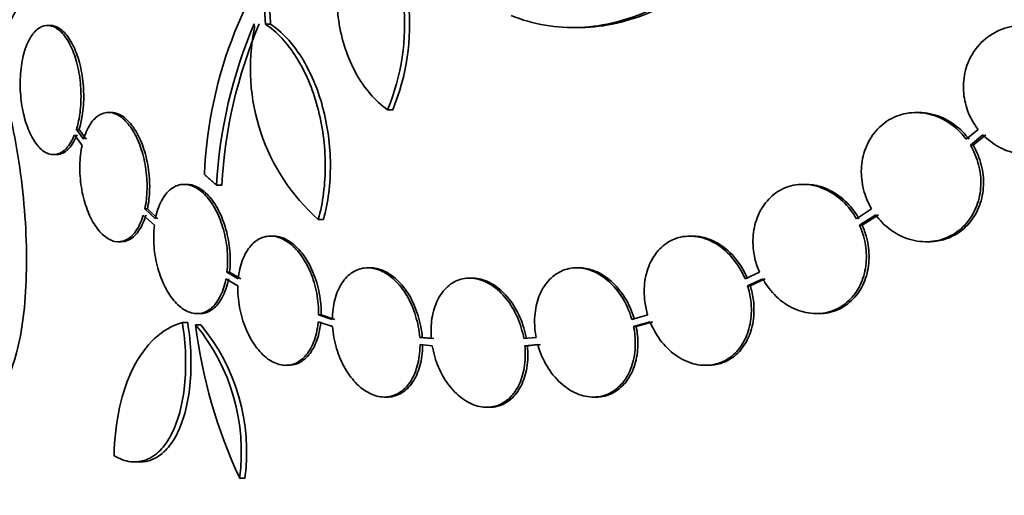
# Model space of a CAD drawing. Units: millimetres. Extents: x 0 to 1478, y 0 to 1758.
# Drawn here: x 772 to 786, y 521 to 528 of the extents above; entities that cross this region are included whole.
import ezdxf
from ezdxf import colors
from ezdxf.entities.mleader import LeaderData, LeaderLine
from ezdxf.math import Vec2, Vec3

# ---------------------------------------------------------------- set-up
doc = ezdxf.new("R2010")
doc.units = ezdxf.units.MM
doc.layers.add('DV3_Défaut', color=7, linetype='Continuous')
doc.layers.add('Défaut', color=7, linetype='Continuous')

# ---------------------------------------------------------------- blocks, each defined once
blk = doc.blocks.new('_DOT')
at = {"color": 0}
blk.add_line((0, 0), (-1, 0), dxfattribs=at)
at = {"color": 0, "const_width": 0.333}
blk.add_lwpolyline([(-0.1665, 0, 1), (0.1665, 0, 1)], format="xyb", close=True, dxfattribs=at)
blk = doc.blocks.new('SE2')
at = {"layer": 'DV3_Défaut', "color": 7, "linetype": 'Continuous', "lineweight": 35}
for p, q in [((772.708, 527.601), (772.671, 527.601)), ((775.702, 527.617), (775.774, 527.617)), ((779.984, 527.571), (780.053, 527.571)), ((773.555, 526.387), (773.518, 526.387)), ((777.402, 526.426), (777.473, 526.426)), ((784.79, 526.387), (784.752, 526.387)), ((773.072, 526.152), (773.109, 526.152)), ((773.172, 526.015), (773.072, 526.152)), ((773.209, 526.015), (773.109, 526.152)), ((785.617, 526.152), (785.451, 526.015)), ((773.045, 526.076), (773.15, 525.93)), ((785.508, 525.931), (785.683, 526.076)), ((785.545, 525.931), (785.721, 526.076)), ((785.508, 525.931), (785.545, 525.931)), ((772.753, 525.801), (772.791, 525.801)), ((774.607, 525.387), (774.571, 525.387)), ((775.022, 525.374), (775.095, 525.374)), ((783.218, 525.387), (783.181, 525.387)), ((774.024, 525.044), (774.06, 525.044)), ((774.171, 524.908), (774.024, 525.044)), ((774.207, 524.908), (774.06, 525.044)), ((784.134, 525.045), (783.922, 524.908)), ((774.002, 524.96), (774.157, 524.817)), ((776.437, 524.899), (776.509, 524.899)), ((783.967, 524.817), (784.191, 524.961)), ((784.004, 524.817), (784.228, 524.961)), ((783.967, 524.817), (784.004, 524.817)), ((773.655, 524.587), (773.692, 524.587)), ((775.809, 524.667), (775.773, 524.667)), ((781.645, 524.667), (781.609, 524.667)), ((784.89, 524.587), (784.927, 524.587)), ((777.162, 524.225), (777.126, 524.225)), ((780.066, 524.225), (780.031, 524.225)), ((775.153, 524.073), (775.318, 523.976)), ((775.167, 524.164), (775.203, 524.164)), ((775.324, 524.072), (775.167, 524.164)), ((775.36, 524.072), (775.203, 524.164)), ((778.579, 524.082), (778.543, 524.082)), ((782.574, 524.164), (782.373, 524.072)), ((782.408, 523.976), (782.619, 524.073)), ((782.445, 523.976), (782.655, 524.073)), ((782.408, 523.976), (782.445, 523.976)), ((774.752, 523.587), (774.789, 523.587)), ((776.441, 523.568), (776.477, 523.568)), ((776.632, 523.506), (776.441, 523.568)), ((776.668, 523.506), (776.477, 523.568)), ((781.02, 523.568), (780.799, 523.506)), ((783.363, 523.587), (783.4, 523.587)), ((774.546, 523.463), (774.62, 523.463)), ((774.731, 523.431), (774.804, 523.431)), ((776.435, 523.472), (776.635, 523.407)), ((780.823, 523.407), (781.054, 523.472)), ((780.823, 523.407), (780.86, 523.407)), ((780.86, 523.407), (781.09, 523.472)), ((777.848, 523.255), (777.883, 523.255)), ((778.01, 523.239), (777.848, 523.255)), ((778.046, 523.239), (777.883, 523.255)), ((779.467, 523.255), (779.297, 523.239)), ((777.852, 523.156), (778.023, 523.139)), ((779.31, 523.139), (779.49, 523.156)), ((779.31, 523.139), (779.346, 523.139)), ((779.346, 523.139), (779.526, 523.156)), ((775.985, 522.867), (776.022, 522.867)), ((781.822, 522.867), (781.858, 522.867)), ((777.358, 522.425), (777.395, 522.425)), ((780.263, 522.425), (780.299, 522.425)), ((778.78, 522.282), (778.816, 522.282)), ((773.88, 521.522), (773.958, 521.522)), ((775.343, 521.295), (775.418, 521.295))]:
    blk.add_line(p, q, dxfattribs=at)
for centre, radius, start, end in [((780.916, 525.275), 6.067, 138.9979, 177.6509), ((774.494, 527.619), 3.143, 337.6908, 32.8752), ((774.564, 527.619), 3.144, 337.7032, 32.8674), ((781.739, 524.999), 6.728, 157.0385, 176.8025), ((781.809, 525.002), 6.725, 157.0547, 176.8255), ((815.491, 530.925), 40.082, 184.7246, 184.8145), ((778.299, 526.998), 2.806, 168.4277, 228.4178), ((772.587, 521.661), 2.78, 352.4513, 39.5533), ((781.669, 524.265), 6.988, 186.8547, 205.1499), ((772.657, 521.658), 2.784, 352.5104, 39.5452)]:
    blk.add_arc(centre, radius, start, end, dxfattribs=at)
for points, knots in [([(779.119, 527.738), (779.272, 527.677), (779.429, 527.632), (779.753, 527.577), (779.919, 527.566), (780.248, 527.581), (780.413, 527.605), (780.742, 527.688), (780.907, 527.747), (781.225, 527.896), (781.38, 527.986), (781.68, 528.197), (781.827, 528.319), (782.101, 528.586), (782.23, 528.732), (782.471, 529.049), (782.584, 529.221), (782.687, 529.402)], [0, 0, 0, 0, 0.125, 0.125, 0.25, 0.25, 0.375, 0.375, 0.5, 0.5, 0.625, 0.625, 0.75, 0.75, 0.875, 0.875, 1, 1, 1, 1]), ([(780.052, 527.571), (780.086, 527.571), (780.121, 527.572), (780.321, 527.581), (780.486, 527.605), (780.814, 527.688), (780.978, 527.747), (781.299, 527.897), (781.454, 527.987), (781.753, 528.198), (781.899, 528.319), (782.313, 528.724), (782.554, 529.039), (782.759, 529.402)], [0, 0, 0, 0, 0.033437, 0.033437, 0.194531, 0.194531, 0.355624, 0.355624, 0.516718, 0.516718, 0.677812, 0.677812, 1, 1, 1, 1]), ([(771.955, 527.532), (771.986, 527.532), (772.018, 527.542), (772.049, 527.561), (772.093, 527.588), (772.136, 527.635), (772.175, 527.7), (772.211, 527.763), (772.245, 527.844), (772.27, 527.937), (772.294, 528.022), (772.312, 528.12), (772.322, 528.222), (772.332, 528.316), (772.335, 528.416), (772.331, 528.512), (772.327, 528.605), (772.317, 528.697), (772.302, 528.782), (772.287, 528.868), (772.266, 528.948), (772.24, 529.017), (772.228, 529.052), (772.214, 529.085), (772.199, 529.115), (772.164, 529.185), (772.124, 529.24), (772.083, 529.277), (772.042, 529.313), (771.997, 529.332), (771.954, 529.332), (771.953, 529.332), (771.953, 529.332), (771.953, 529.332)], [0, 0, 0, 0, 0.083311, 0.083311, 0.083311, 0.204198, 0.204198, 0.204198, 0.32088, 0.32088, 0.32088, 0.428624, 0.428624, 0.428624, 0.52776, 0.52776, 0.52776, 0.622709, 0.622709, 0.622709, 0.718846, 0.718846, 0.718846, 0.767801, 0.767801, 0.767801, 0.883446, 0.883446, 0.883446, 0.998785, 0.998785, 0.998785, 1, 1, 1, 1]), ([(776.982, 529.17), (776.921, 529.067), (776.869, 528.957), (776.784, 528.719), (776.751, 528.592), (776.683, 528.203), (776.681, 527.927), (776.741, 527.532), (776.772, 527.402), (776.852, 527.158), (776.902, 527.043), (777.02, 526.828), (777.087, 526.732), (777.234, 526.561), (777.316, 526.486), (777.402, 526.426)], [0, 0, 0, 0, 0.125, 0.125, 0.25, 0.25, 0.5, 0.5, 0.625, 0.625, 0.75, 0.75, 0.875, 0.875, 1, 1, 1, 1]), ([(773.072, 526.152), (773.091, 526.212), (773.107, 526.279), (773.117, 526.35), (773.132, 526.444), (773.138, 526.547), (773.136, 526.65), (773.135, 526.748), (773.125, 526.848), (773.108, 526.943), (773.099, 526.994), (773.088, 527.045), (773.075, 527.092), (773.05, 527.182), (773.019, 527.264), (772.983, 527.334), (772.948, 527.403), (772.907, 527.461), (772.865, 527.505), (772.821, 527.549), (772.774, 527.579), (772.728, 527.592), (772.68, 527.606), (772.63, 527.602), (772.584, 527.581), (772.537, 527.559), (772.492, 527.519), (772.452, 527.462), (772.413, 527.405), (772.378, 527.33), (772.351, 527.244), (772.326, 527.16), (772.307, 527.063), (772.298, 526.961), (772.289, 526.865), (772.287, 526.761), (772.294, 526.659), (772.301, 526.563), (772.315, 526.465), (772.336, 526.375), (772.356, 526.286), (772.383, 526.202), (772.414, 526.13), (772.446, 526.056), (772.483, 525.991), (772.522, 525.941), (772.563, 525.888), (772.608, 525.849), (772.653, 525.826), (772.701, 525.802), (772.75, 525.795), (772.796, 525.805), (772.845, 525.816), (772.892, 525.846), (772.935, 525.892), (772.976, 525.938), (773.014, 526.001), (773.045, 526.076)], [0, 0, 0, 0, 0.041206, 0.041206, 0.041206, 0.095925, 0.095925, 0.095925, 0.147769, 0.147769, 0.147769, 0.175581, 0.175581, 0.175581, 0.228099, 0.228099, 0.228099, 0.280493, 0.280493, 0.280493, 0.334778, 0.334778, 0.334778, 0.391919, 0.391919, 0.391919, 0.451035, 0.451035, 0.451035, 0.510205, 0.510205, 0.510205, 0.56727, 0.56727, 0.56727, 0.621106, 0.621106, 0.621106, 0.672266, 0.672266, 0.672266, 0.722449, 0.722449, 0.722449, 0.773559, 0.773559, 0.773559, 0.82704, 0.82704, 0.82704, 0.883464, 0.883464, 0.883464, 0.942226, 0.942226, 0.942226, 1, 1, 1, 1]), ([(773.109, 526.152), (773.128, 526.21), (773.142, 526.274), (773.153, 526.342), (773.168, 526.435), (773.175, 526.538), (773.174, 526.641), (773.172, 526.739), (773.163, 526.84), (773.146, 526.935), (773.138, 526.987), (773.126, 527.037), (773.114, 527.085), (773.09, 527.175), (773.058, 527.258), (773.023, 527.328), (772.988, 527.398), (772.948, 527.457), (772.906, 527.501), (772.862, 527.546), (772.816, 527.577), (772.769, 527.591), (772.749, 527.597), (772.728, 527.601), (772.708, 527.601)], [0, 0, 0, 0, 0.110852, 0.110852, 0.110852, 0.26425, 0.26425, 0.26425, 0.409499, 0.409499, 0.409499, 0.487454, 0.487454, 0.487454, 0.634236, 0.634236, 0.634236, 0.780673, 0.780673, 0.780673, 0.932361, 0.932361, 0.932361, 1, 1, 1, 1]), ([(776.437, 524.899), (776.47, 525.016), (776.494, 525.139), (776.527, 525.394), (776.535, 525.529), (776.533, 525.797), (776.524, 525.932), (776.488, 526.202), (776.461, 526.336), (776.392, 526.592), (776.35, 526.717), (776.25, 526.95), (776.194, 527.058), (776.069, 527.257), (776, 527.347), (775.857, 527.5), (775.782, 527.565), (775.702, 527.617)], [0, 0, 0, 0, 0.125, 0.125, 0.25, 0.25, 0.375, 0.375, 0.5, 0.5, 0.625, 0.625, 0.75, 0.75, 0.875, 0.875, 1, 1, 1, 1]), ([(776.509, 524.899), (776.541, 525.016), (776.566, 525.139), (776.598, 525.394), (776.606, 525.529), (776.605, 525.797), (776.595, 525.932), (776.559, 526.202), (776.532, 526.336), (776.463, 526.592), (776.421, 526.717), (776.321, 526.95), (776.265, 527.058), (776.14, 527.257), (776.072, 527.347), (775.928, 527.5), (775.853, 527.565), (775.774, 527.617)], [0, 0, 0, 0, 0.125, 0.125, 0.25, 0.25, 0.375, 0.375, 0.5, 0.5, 0.625, 0.625, 0.75, 0.75, 0.875, 0.875, 1, 1, 1, 1]), ([(785.683, 526.076), (785.699, 526.06), (785.715, 526.045), (785.732, 526.03), (785.807, 525.963), (785.893, 525.909), (785.984, 525.87), (786.079, 525.83), (786.181, 525.806), (786.282, 525.802), (786.386, 525.797), (786.492, 525.811), (786.591, 525.845), (786.688, 525.878), (786.781, 525.931), (786.86, 526), (786.935, 526.065), (787.001, 526.147), (787.05, 526.238), (787.095, 526.322), (787.127, 526.418), (787.142, 526.516), (787.157, 526.609), (787.157, 526.707), (787.142, 526.801), (787.127, 526.894), (787.098, 526.987), (787.057, 527.071), (787.015, 527.158), (786.959, 527.239), (786.894, 527.308), (786.826, 527.382), (786.746, 527.444), (786.66, 527.491), (786.57, 527.54), (786.471, 527.574), (786.372, 527.59), (786.269, 527.606), (786.162, 527.604), (786.061, 527.582), (785.961, 527.56), (785.863, 527.518), (785.776, 527.458), (785.694, 527.402), (785.619, 527.328), (785.561, 527.242), (785.526, 527.19), (785.496, 527.134), (785.473, 527.075), (785.439, 526.989), (785.418, 526.895), (785.412, 526.8), (785.407, 526.706), (785.416, 526.609), (785.438, 526.517), (785.461, 526.424), (785.499, 526.334), (785.547, 526.254), (785.568, 526.218), (785.591, 526.184), (785.617, 526.152)], [0, 0, 0, 0, 0.012129, 0.012129, 0.012129, 0.067499, 0.067499, 0.067499, 0.126005, 0.126005, 0.126005, 0.186213, 0.186213, 0.186213, 0.245614, 0.245614, 0.245614, 0.301875, 0.301875, 0.301875, 0.354337, 0.354337, 0.354337, 0.404275, 0.404275, 0.404275, 0.453881, 0.453881, 0.453881, 0.505221, 0.505221, 0.505221, 0.55966, 0.55966, 0.55966, 0.617454, 0.617454, 0.617454, 0.67744, 0.67744, 0.67744, 0.73725, 0.73725, 0.73725, 0.794417, 0.794417, 0.794417, 0.828468, 0.828468, 0.828468, 0.878282, 0.878282, 0.878282, 0.928085, 0.928085, 0.928085, 0.978156, 0.978156, 0.978156, 1, 1, 1, 1]), ([(772.052, 526.748), (772.107, 526.547), (772.156, 526.338), (772.242, 525.903), (772.278, 525.675), (772.335, 525.223), (772.355, 524.998), (772.378, 524.546), (772.381, 524.33), (772.37, 523.915), (772.355, 523.715), (772.31, 523.354), (772.279, 523.189), (772.202, 522.896), (772.157, 522.772), (772.055, 522.565), (771.998, 522.483), (771.937, 522.425)], [0, 0, 0, 0, 0.125, 0.125, 0.25, 0.25, 0.375, 0.375, 0.5, 0.5, 0.625, 0.625, 0.75, 0.75, 0.875, 0.875, 1, 1, 1, 1]), ([(774.024, 525.044), (774.042, 525.13), (774.053, 525.226), (774.055, 525.324), (774.056, 525.423), (774.049, 525.526), (774.034, 525.626), (774.018, 525.723), (773.995, 525.82), (773.964, 525.907), (773.935, 525.993), (773.898, 526.072), (773.857, 526.138), (773.815, 526.205), (773.769, 526.261), (773.721, 526.302), (773.672, 526.344), (773.62, 526.371), (773.57, 526.382), (773.517, 526.393), (773.465, 526.387), (773.416, 526.365), (773.366, 526.342), (773.319, 526.301), (773.278, 526.245), (773.237, 526.188), (773.202, 526.114), (773.176, 526.029), (773.175, 526.025), (773.173, 526.02), (773.172, 526.015)], [0, 0, 0, 0, 0.109417, 0.109417, 0.109417, 0.219126, 0.219126, 0.219126, 0.325944, 0.325944, 0.325944, 0.430736, 0.430736, 0.430736, 0.536281, 0.536281, 0.536281, 0.644952, 0.644952, 0.644952, 0.757958, 0.757958, 0.757958, 0.874833, 0.874833, 0.874833, 0.993343, 0.993343, 0.993343, 1, 1, 1, 1]), ([(774.06, 525.044), (774.079, 525.13), (774.089, 525.226), (774.091, 525.324), (774.093, 525.423), (774.086, 525.526), (774.07, 525.626), (774.055, 525.723), (774.031, 525.82), (774.001, 525.907), (773.971, 525.993), (773.934, 526.072), (773.893, 526.138), (773.852, 526.205), (773.806, 526.261), (773.758, 526.302), (773.709, 526.344), (773.657, 526.371), (773.607, 526.382), (773.589, 526.386), (773.572, 526.387), (773.554, 526.387)], [0, 0, 0, 0, 0.16032, 0.16032, 0.16032, 0.321069, 0.321069, 0.321069, 0.477567, 0.477567, 0.477567, 0.631085, 0.631085, 0.631085, 0.78571, 0.78571, 0.78571, 0.944932, 0.944932, 0.944932, 1, 1, 1, 1]), ([(785.451, 526.015), (785.425, 526.051), (785.396, 526.085), (785.365, 526.116), (785.294, 526.189), (785.211, 526.251), (785.123, 526.296), (785.033, 526.342), (784.936, 526.371), (784.839, 526.382), (784.741, 526.394), (784.641, 526.386), (784.548, 526.359), (784.456, 526.333), (784.369, 526.288), (784.293, 526.227), (784.22, 526.169), (784.156, 526.095), (784.108, 526.011), (784.061, 525.931), (784.027, 525.84), (784.008, 525.745), (783.99, 525.653), (783.986, 525.555), (783.996, 525.459), (784.006, 525.363), (784.031, 525.267), (784.068, 525.178), (784.087, 525.132), (784.109, 525.087), (784.134, 525.045)], [0, 0, 0, 0, 0.048998, 0.048998, 0.048998, 0.164183, 0.164183, 0.164183, 0.28277, 0.28277, 0.28277, 0.402614, 0.402614, 0.402614, 0.519814, 0.519814, 0.519814, 0.631735, 0.631735, 0.631735, 0.738423, 0.738423, 0.738423, 0.84225, 0.84225, 0.84225, 0.946482, 0.946482, 0.946482, 1, 1, 1, 1]), ([(785.489, 526.015), (785.462, 526.052), (785.432, 526.086), (785.401, 526.118), (785.33, 526.19), (785.247, 526.251), (785.161, 526.295), (785.07, 526.342), (784.973, 526.371), (784.876, 526.382), (784.847, 526.386), (784.818, 526.387), (784.79, 526.387)], [0, 0, 0, 0, 0.156492, 0.156492, 0.156492, 0.516099, 0.516099, 0.516099, 0.889253, 0.889253, 0.889253, 1, 1, 1, 1]), ([(772.792, 525.801), (772.804, 525.801), (772.817, 525.802), (772.83, 525.804), (772.878, 525.814), (772.926, 525.843), (772.968, 525.888), (773.011, 525.934), (773.05, 525.998), (773.082, 526.076), (773.082, 526.076), (773.082, 526.076), (773.082, 526.076)], [0, 0, 0, 0, 0.112827, 0.112827, 0.112827, 0.553656, 0.553656, 0.553656, 0.999365, 0.999365, 0.999365, 1, 1, 1, 1]), ([(773.15, 525.93), (773.132, 525.845), (773.122, 525.749), (773.12, 525.651), (773.118, 525.552), (773.126, 525.449), (773.141, 525.349), (773.157, 525.251), (773.18, 525.155), (773.211, 525.068), (773.24, 524.982), (773.277, 524.903), (773.318, 524.837), (773.359, 524.77), (773.405, 524.714), (773.452, 524.674), (773.501, 524.632), (773.553, 524.604), (773.603, 524.593), (773.656, 524.582), (773.708, 524.588), (773.757, 524.61), (773.807, 524.633), (773.854, 524.674), (773.895, 524.73), (773.936, 524.787), (773.971, 524.861), (773.998, 524.945), (773.999, 524.95), (774.001, 524.955), (774.002, 524.96)], [0, 0, 0, 0, 0.109455, 0.109455, 0.109455, 0.21921, 0.21921, 0.21921, 0.325956, 0.325956, 0.325956, 0.430572, 0.430572, 0.430572, 0.53598, 0.53598, 0.53598, 0.644654, 0.644654, 0.644654, 0.757785, 0.757785, 0.757785, 0.87478, 0.87478, 0.87478, 0.993264, 0.993264, 0.993264, 1, 1, 1, 1]), ([(784.191, 524.961), (784.218, 524.924), (784.248, 524.889), (784.279, 524.857), (784.35, 524.784), (784.432, 524.724), (784.519, 524.679), (784.609, 524.633), (784.706, 524.604), (784.803, 524.593), (784.901, 524.581), (785.001, 524.589), (785.095, 524.616), (785.186, 524.642), (785.274, 524.687), (785.351, 524.747), (785.424, 524.806), (785.488, 524.88), (785.536, 524.964), (785.583, 525.044), (785.617, 525.135), (785.636, 525.23), (785.654, 525.322), (785.658, 525.42), (785.648, 525.515), (785.638, 525.611), (785.613, 525.707), (785.576, 525.796), (785.557, 525.843), (785.534, 525.888), (785.508, 525.931)], [0, 0, 0, 0, 0.050311, 0.050311, 0.050311, 0.164294, 0.164294, 0.164294, 0.282601, 0.282601, 0.282601, 0.402362, 0.402362, 0.402362, 0.519671, 0.519671, 0.519671, 0.631665, 0.631665, 0.631665, 0.738216, 0.738216, 0.738216, 0.84175, 0.84175, 0.84175, 0.945712, 0.945712, 0.945712, 1, 1, 1, 1]), ([(784.927, 524.588), (784.997, 524.588), (785.066, 524.597), (785.132, 524.616), (785.224, 524.642), (785.312, 524.687), (785.388, 524.747), (785.461, 524.806), (785.525, 524.88), (785.574, 524.964), (785.621, 525.044), (785.655, 525.135), (785.673, 525.23), (785.692, 525.322), (785.696, 525.42), (785.685, 525.515), (785.675, 525.611), (785.65, 525.707), (785.614, 525.796), (785.594, 525.843), (785.571, 525.888), (785.545, 525.931)], [0, 0, 0, 0, 0.123773, 0.123773, 0.123773, 0.295801, 0.295801, 0.295801, 0.460006, 0.460006, 0.460006, 0.616201, 0.616201, 0.616201, 0.767954, 0.767954, 0.767954, 0.920338, 0.920338, 0.920338, 1, 1, 1, 1]), ([(775.167, 524.164), (775.178, 524.257), (775.179, 524.358), (775.171, 524.459), (775.162, 524.559), (775.144, 524.663), (775.117, 524.759), (775.09, 524.854), (775.054, 524.946), (775.013, 525.025), (774.972, 525.104), (774.924, 525.174), (774.873, 525.229), (774.822, 525.284), (774.766, 525.327), (774.711, 525.353), (774.655, 525.38), (774.597, 525.391), (774.543, 525.386), (774.487, 525.38), (774.433, 525.358), (774.384, 525.32), (774.335, 525.281), (774.29, 525.225), (774.255, 525.156), (774.218, 525.087), (774.19, 525.003), (774.171, 524.911), (774.171, 524.91), (774.171, 524.909), (774.171, 524.908)], [0, 0, 0, 0, 0.111048, 0.111048, 0.111048, 0.222336, 0.222336, 0.222336, 0.331316, 0.331316, 0.331316, 0.438344, 0.438344, 0.438344, 0.545443, 0.545443, 0.545443, 0.654526, 0.654526, 0.654526, 0.766724, 0.766724, 0.766724, 0.881943, 0.881943, 0.881943, 0.998766, 0.998766, 0.998766, 1, 1, 1, 1]), ([(775.203, 524.164), (775.214, 524.257), (775.215, 524.358), (775.207, 524.459), (775.198, 524.559), (775.18, 524.663), (775.153, 524.759), (775.126, 524.854), (775.091, 524.946), (775.049, 525.025), (775.008, 525.104), (774.96, 525.174), (774.909, 525.229), (774.858, 525.284), (774.803, 525.327), (774.747, 525.353), (774.7, 525.376), (774.652, 525.387), (774.606, 525.387)], [0, 0, 0, 0, 0.1743452, 0.1743452, 0.1743452, 0.3490688, 0.3490688, 0.3490688, 0.5201568, 0.5201568, 0.5201568, 0.6881685, 0.6881685, 0.6881685, 0.8562904, 0.8562904, 0.8562904, 1, 1, 1, 1]), ([(783.922, 524.908), (783.909, 524.931), (783.895, 524.953), (783.88, 524.975), (783.823, 525.061), (783.754, 525.138), (783.677, 525.2), (783.599, 525.263), (783.512, 525.313), (783.423, 525.344), (783.333, 525.376), (783.238, 525.391), (783.147, 525.386), (783.058, 525.382), (782.969, 525.359), (782.888, 525.319), (782.811, 525.28), (782.739, 525.224), (782.68, 525.155), (782.622, 525.089), (782.575, 525.009), (782.542, 524.922), (782.51, 524.837), (782.49, 524.742), (782.485, 524.647), (782.48, 524.551), (782.489, 524.452), (782.51, 524.356), (782.525, 524.291), (782.547, 524.226), (782.574, 524.164)], [0, 0, 0, 0, 0.028908, 0.028908, 0.028908, 0.143508, 0.143508, 0.143508, 0.260502, 0.260502, 0.260502, 0.378348, 0.378348, 0.378348, 0.494256, 0.494256, 0.494256, 0.60635, 0.60635, 0.60635, 0.714617, 0.714617, 0.714617, 0.820736, 0.820736, 0.820736, 0.92713, 0.92713, 0.92713, 1, 1, 1, 1]), ([(783.958, 524.908), (783.938, 524.944), (783.916, 524.979), (783.891, 525.012), (783.831, 525.095), (783.759, 525.168), (783.68, 525.226), (783.6, 525.285), (783.511, 525.33), (783.421, 525.357), (783.354, 525.377), (783.284, 525.387), (783.216, 525.387)], [0, 0, 0, 0, 0.12502, 0.12502, 0.12502, 0.438964, 0.438964, 0.438964, 0.760779, 0.760779, 0.760779, 1, 1, 1, 1]), ([(773.693, 524.588), (773.727, 524.588), (773.761, 524.595), (773.794, 524.61), (773.844, 524.633), (773.891, 524.674), (773.932, 524.73), (773.973, 524.787), (774.008, 524.861), (774.034, 524.945), (774.036, 524.95), (774.037, 524.955), (774.039, 524.96)], [0, 0, 0, 0, 0.23677, 0.23677, 0.23677, 0.605368, 0.605368, 0.605368, 0.97868, 0.97868, 0.97868, 1, 1, 1, 1]), ([(774.157, 524.817), (774.146, 524.724), (774.144, 524.624), (774.152, 524.523), (774.16, 524.422), (774.178, 524.319), (774.205, 524.222), (774.231, 524.127), (774.266, 524.035), (774.308, 523.954), (774.348, 523.875), (774.396, 523.805), (774.447, 523.749), (774.497, 523.693), (774.552, 523.65), (774.607, 523.623), (774.663, 523.595), (774.721, 523.583), (774.775, 523.588), (774.831, 523.592), (774.886, 523.614), (774.934, 523.651), (774.984, 523.689), (775.028, 523.744), (775.065, 523.812), (775.102, 523.881), (775.131, 523.964), (775.15, 524.056), (775.151, 524.062), (775.152, 524.067), (775.153, 524.073)], [0, 0, 0, 0, 0.110519, 0.110519, 0.110519, 0.221283, 0.221283, 0.221283, 0.329667, 0.329667, 0.329667, 0.435982, 0.435982, 0.435982, 0.542314, 0.542314, 0.542314, 0.650658, 0.650658, 0.650658, 0.762169, 0.762169, 0.762169, 0.876722, 0.876722, 0.876722, 0.992845, 0.992845, 0.992845, 1, 1, 1, 1]), ([(782.619, 524.073), (782.639, 524.037), (782.661, 524.002), (782.685, 523.968), (782.744, 523.885), (782.815, 523.812), (782.893, 523.753), (782.973, 523.693), (783.062, 523.647), (783.152, 523.619), (783.242, 523.592), (783.337, 523.581), (783.428, 523.59), (783.517, 523.598), (783.605, 523.625), (783.683, 523.669), (783.759, 523.712), (783.829, 523.771), (783.885, 523.842), (783.94, 523.911), (783.984, 523.993), (784.014, 524.082), (784.043, 524.168), (784.059, 524.264), (784.061, 524.359), (784.063, 524.456), (784.051, 524.555), (784.026, 524.65), (784.011, 524.707), (783.991, 524.763), (783.967, 524.817)], [0, 0, 0, 0, 0.045214, 0.045214, 0.045214, 0.158699, 0.158699, 0.158699, 0.275117, 0.275117, 0.275117, 0.392197, 0.392197, 0.392197, 0.507167, 0.507167, 0.507167, 0.618202, 0.618202, 0.618202, 0.725418, 0.725418, 0.725418, 0.830667, 0.830667, 0.830667, 0.936493, 0.936493, 0.936493, 1, 1, 1, 1]), ([(783.402, 523.587), (783.423, 523.587), (783.444, 523.588), (783.465, 523.59), (783.554, 523.598), (783.642, 523.625), (783.72, 523.669), (783.796, 523.712), (783.866, 523.771), (783.922, 523.842), (783.977, 523.911), (784.021, 523.993), (784.051, 524.082), (784.08, 524.168), (784.096, 524.264), (784.098, 524.359), (784.1, 524.456), (784.088, 524.555), (784.063, 524.65), (784.048, 524.707), (784.028, 524.763), (784.004, 524.817)], [0, 0, 0, 0, 0.042429, 0.042429, 0.042429, 0.223591, 0.223591, 0.223591, 0.398529, 0.398529, 0.398529, 0.56743, 0.56743, 0.56743, 0.733219, 0.733219, 0.733219, 0.899921, 0.899921, 0.899921, 1, 1, 1, 1]), ([(776.441, 523.568), (776.443, 523.666), (776.434, 523.769), (776.415, 523.87), (776.396, 523.971), (776.366, 524.071), (776.327, 524.163), (776.29, 524.253), (776.243, 524.337), (776.19, 524.408), (776.139, 524.477), (776.08, 524.536), (776.021, 524.578), (775.961, 524.621), (775.898, 524.649), (775.837, 524.66), (775.776, 524.672), (775.714, 524.667), (775.658, 524.646), (775.6, 524.625), (775.547, 524.587), (775.501, 524.535), (775.454, 524.483), (775.414, 524.414), (775.384, 524.336), (775.354, 524.257), (775.333, 524.167), (775.324, 524.072)], [0, 0, 0, 0, 0.11235, 0.11235, 0.11235, 0.2249, 0.2249, 0.2249, 0.335615, 0.335615, 0.335615, 0.444364, 0.444364, 0.444364, 0.552512, 0.552512, 0.552512, 0.661621, 0.661621, 0.661621, 0.772839, 0.772839, 0.772839, 0.886473, 0.886473, 0.886473, 1, 1, 1, 1]), ([(776.477, 523.568), (776.479, 523.666), (776.47, 523.769), (776.451, 523.87), (776.432, 523.971), (776.402, 524.071), (776.363, 524.163), (776.326, 524.253), (776.278, 524.337), (776.226, 524.408), (776.174, 524.477), (776.116, 524.536), (776.057, 524.578), (775.997, 524.621), (775.934, 524.649), (775.873, 524.66), (775.851, 524.664), (775.83, 524.666), (775.808, 524.666)], [0, 0, 0, 0, 0.190096, 0.190096, 0.190096, 0.380531, 0.380531, 0.380531, 0.56785, 0.56785, 0.56785, 0.75183, 0.75183, 0.75183, 0.934791, 0.934791, 0.934791, 1, 1, 1, 1]), ([(782.373, 524.072), (782.361, 524.102), (782.347, 524.132), (782.332, 524.16), (782.284, 524.252), (782.224, 524.337), (782.156, 524.408), (782.087, 524.481), (782.008, 524.541), (781.926, 524.584), (781.844, 524.627), (781.756, 524.655), (781.67, 524.663), (781.585, 524.672), (781.5, 524.663), (781.421, 524.636), (781.345, 524.61), (781.272, 524.567), (781.211, 524.51), (781.15, 524.454), (781.099, 524.383), (781.06, 524.304), (781.021, 524.225), (780.994, 524.135), (780.98, 524.043), (780.967, 523.949), (780.967, 523.849), (780.98, 523.752), (780.988, 523.69), (781.001, 523.628), (781.02, 523.568)], [0, 0, 0, 0, 0.035678, 0.035678, 0.035678, 0.150134, 0.150134, 0.150134, 0.26632, 0.26632, 0.26632, 0.382324, 0.382324, 0.382324, 0.496274, 0.496274, 0.496274, 0.607276, 0.607276, 0.607276, 0.715807, 0.715807, 0.715807, 0.823381, 0.823381, 0.823381, 0.93182, 0.93182, 0.93182, 1, 1, 1, 1]), ([(782.409, 524.072), (782.397, 524.102), (782.383, 524.132), (782.368, 524.16), (782.321, 524.252), (782.26, 524.337), (782.192, 524.408), (782.123, 524.481), (782.044, 524.541), (781.962, 524.584), (781.88, 524.627), (781.792, 524.655), (781.706, 524.663), (781.685, 524.665), (781.665, 524.666), (781.645, 524.666)], [0, 0, 0, 0, 0.0871152, 0.0871152, 0.0871152, 0.3665863, 0.3665863, 0.3665863, 0.650298, 0.650298, 0.650298, 0.9335617, 0.9335617, 0.9335617, 1, 1, 1, 1]), ([(777.848, 523.255), (777.84, 523.356), (777.82, 523.46), (777.79, 523.558), (777.759, 523.657), (777.718, 523.752), (777.668, 523.837), (777.619, 523.92), (777.561, 523.995), (777.498, 524.054), (777.437, 524.113), (777.369, 524.158), (777.302, 524.187), (777.235, 524.215), (777.166, 524.228), (777.101, 524.224), (777.036, 524.22), (776.972, 524.199), (776.916, 524.163), (776.859, 524.127), (776.808, 524.075), (776.766, 524.011), (776.723, 523.946), (776.689, 523.867), (776.667, 523.78), (776.645, 523.696), (776.633, 523.602), (776.632, 523.506)], [0, 0, 0, 0, 0.113459, 0.113459, 0.113459, 0.227083, 0.227083, 0.227083, 0.339314, 0.339314, 0.339314, 0.449573, 0.449573, 0.449573, 0.558616, 0.558616, 0.558616, 0.667687, 0.667687, 0.667687, 0.777983, 0.777983, 0.777983, 0.890197, 0.890197, 0.890197, 1, 1, 1, 1]), ([(777.883, 523.255), (777.876, 523.356), (777.856, 523.46), (777.825, 523.558), (777.795, 523.657), (777.753, 523.752), (777.704, 523.837), (777.655, 523.92), (777.596, 523.995), (777.534, 524.054), (777.472, 524.113), (777.405, 524.158), (777.338, 524.187), (777.279, 524.212), (777.219, 524.225), (777.161, 524.225)], [0, 0, 0, 0, 0.208076, 0.208076, 0.208076, 0.416456, 0.416456, 0.416456, 0.622272, 0.622272, 0.622272, 0.824457, 0.824457, 0.824457, 1, 1, 1, 1]), ([(780.799, 523.506), (780.794, 523.524), (780.788, 523.543), (780.782, 523.561), (780.748, 523.66), (780.702, 523.755), (780.646, 523.839), (780.59, 523.923), (780.523, 523.999), (780.451, 524.059), (780.379, 524.118), (780.3, 524.164), (780.22, 524.191), (780.141, 524.219), (780.06, 524.23), (779.983, 524.223), (779.907, 524.216), (779.833, 524.192), (779.767, 524.152), (779.703, 524.113), (779.644, 524.058), (779.596, 523.992), (779.549, 523.926), (779.511, 523.846), (779.486, 523.76), (779.46, 523.673), (779.446, 523.578), (779.446, 523.48), (779.446, 523.406), (779.453, 523.33), (779.467, 523.255)], [0, 0, 0, 0, 0.021027, 0.021027, 0.021027, 0.135838, 0.135838, 0.135838, 0.251209, 0.251209, 0.251209, 0.365836, 0.365836, 0.365836, 0.478522, 0.478522, 0.478522, 0.588977, 0.588977, 0.588977, 0.697909, 0.697909, 0.697909, 0.806642, 0.806642, 0.806642, 0.916532, 0.916532, 0.916532, 1, 1, 1, 1]), ([(780.835, 523.506), (780.83, 523.524), (780.824, 523.543), (780.818, 523.561), (780.785, 523.66), (780.738, 523.755), (780.682, 523.839), (780.626, 523.923), (780.559, 523.999), (780.487, 524.059), (780.415, 524.118), (780.336, 524.164), (780.256, 524.191), (780.193, 524.213), (780.128, 524.225), (780.065, 524.225)], [0, 0, 0, 0, 0.04611, 0.04611, 0.04611, 0.297806, 0.297806, 0.297806, 0.550733, 0.550733, 0.550733, 0.802024, 0.802024, 0.802024, 1, 1, 1, 1]), ([(774.79, 523.587), (774.797, 523.587), (774.805, 523.587), (774.812, 523.588), (774.868, 523.592), (774.922, 523.614), (774.97, 523.651), (775.02, 523.689), (775.065, 523.744), (775.101, 523.812), (775.138, 523.881), (775.167, 523.964), (775.186, 524.056), (775.187, 524.061), (775.188, 524.067), (775.189, 524.073)], [0, 0, 0, 0, 0.0397441, 0.0397441, 0.0397441, 0.3462179, 0.3462179, 0.3462179, 0.6610799, 0.6610799, 0.6610799, 0.980275, 0.980275, 0.980275, 1, 1, 1, 1]), ([(779.297, 523.239), (779.278, 523.341), (779.247, 523.443), (779.206, 523.537), (779.165, 523.631), (779.112, 523.719), (779.052, 523.795), (778.992, 523.869), (778.924, 523.933), (778.852, 523.981), (778.782, 524.027), (778.707, 524.059), (778.633, 524.073), (778.561, 524.087), (778.488, 524.085), (778.42, 524.066), (778.353, 524.047), (778.289, 524.011), (778.235, 523.961), (778.18, 523.912), (778.132, 523.847), (778.096, 523.773), (778.059, 523.697), (778.033, 523.61), (778.018, 523.518), (778.005, 523.429), (778.002, 523.334), (778.01, 523.239)], [0, 0, 0, 0, 0.114367, 0.114367, 0.114367, 0.228866, 0.228866, 0.228866, 0.342428, 0.342428, 0.342428, 0.454073, 0.454073, 0.454073, 0.563968, 0.563968, 0.563968, 0.673035, 0.673035, 0.673035, 0.782509, 0.782509, 0.782509, 0.893431, 0.893431, 0.893431, 1, 1, 1, 1]), ([(779.333, 523.239), (779.314, 523.341), (779.283, 523.443), (779.242, 523.537), (779.201, 523.631), (779.148, 523.719), (779.088, 523.795), (779.028, 523.869), (778.959, 523.933), (778.888, 523.981), (778.818, 524.027), (778.743, 524.059), (778.669, 524.073), (778.638, 524.079), (778.608, 524.082), (778.577, 524.082)], [0, 0, 0, 0, 0.22855, 0.22855, 0.22855, 0.457363, 0.457363, 0.457363, 0.684298, 0.684298, 0.684298, 0.907386, 0.907386, 0.907386, 1, 1, 1, 1]), ([(775.318, 523.976), (775.315, 523.878), (775.323, 523.775), (775.342, 523.674), (775.36, 523.573), (775.39, 523.472), (775.427, 523.38), (775.465, 523.289), (775.511, 523.204), (775.564, 523.132), (775.615, 523.062), (775.673, 523.003), (775.732, 522.959), (775.791, 522.916), (775.854, 522.886), (775.915, 522.874), (775.977, 522.861), (776.038, 522.865), (776.094, 522.885), (776.152, 522.905), (776.206, 522.942), (776.252, 522.992), (776.3, 523.044), (776.34, 523.111), (776.371, 523.189), (776.402, 523.268), (776.423, 523.359), (776.434, 523.456), (776.434, 523.461), (776.435, 523.466), (776.435, 523.472)], [0, 0, 0, 0, 0.111579, 0.111579, 0.111579, 0.223359, 0.223359, 0.223359, 0.333281, 0.333281, 0.333281, 0.441153, 0.441153, 0.441153, 0.548351, 0.548351, 0.548351, 0.656486, 0.656486, 0.656486, 0.766747, 0.766747, 0.766747, 0.879446, 0.879446, 0.879446, 0.993854, 0.993854, 0.993854, 1, 1, 1, 1]), ([(781.054, 523.472), (781.066, 523.441), (781.079, 523.412), (781.094, 523.383), (781.14, 523.291), (781.2, 523.205), (781.267, 523.133), (781.335, 523.06), (781.413, 522.998), (781.495, 522.954), (781.577, 522.909), (781.665, 522.881), (781.751, 522.871), (781.836, 522.861), (781.922, 522.869), (782.001, 522.894), (782.079, 522.919), (782.152, 522.961), (782.214, 523.017), (782.275, 523.072), (782.328, 523.142), (782.368, 523.22), (782.407, 523.298), (782.435, 523.387), (782.449, 523.479), (782.464, 523.573), (782.465, 523.672), (782.453, 523.769), (782.445, 523.839), (782.429, 523.909), (782.408, 523.976)], [0, 0, 0, 0, 0.03516, 0.03516, 0.03516, 0.148494, 0.148494, 0.148494, 0.263649, 0.263649, 0.263649, 0.378789, 0.378789, 0.378789, 0.491993, 0.491993, 0.491993, 0.602238, 0.602238, 0.602238, 0.709908, 0.709908, 0.709908, 0.816518, 0.816518, 0.816518, 0.923952, 0.923952, 0.923952, 1, 1, 1, 1]), ([(781.859, 522.867), (781.92, 522.867), (781.981, 522.876), (782.038, 522.894), (782.115, 522.919), (782.188, 522.961), (782.251, 523.017), (782.312, 523.072), (782.364, 523.142), (782.404, 523.22), (782.444, 523.298), (782.472, 523.387), (782.486, 523.479), (782.5, 523.573), (782.502, 523.672), (782.49, 523.769), (782.481, 523.839), (782.466, 523.909), (782.445, 523.976)], [0, 0, 0, 0, 0.138622, 0.138622, 0.138622, 0.325566, 0.325566, 0.325566, 0.508128, 0.508128, 0.508128, 0.688888, 0.688888, 0.688888, 0.87105, 0.87105, 0.87105, 1, 1, 1, 1]), ([(774.546, 523.463), (774.403, 523.42), (774.275, 523.345), (774.046, 523.132), (773.945, 522.995), (773.782, 522.673), (773.718, 522.485), (773.628, 522.072), (773.602, 521.848), (773.596, 521.607)], [0, 0, 0, 0, 0.25, 0.25, 0.5, 0.5, 0.75, 0.75, 1, 1, 1, 1]), ([(773.596, 521.607), (773.674, 521.562), (773.751, 521.534), (773.902, 521.516), (773.974, 521.526), (774.112, 521.578), (774.177, 521.622), (774.294, 521.741), (774.348, 521.817), (774.44, 521.995), (774.478, 522.097), (774.54, 522.326), (774.563, 522.453), (774.59, 522.72), (774.595, 522.864), (774.585, 523.159), (774.571, 523.309), (774.546, 523.463)], [0, 0, 0, 0, 0.125, 0.125, 0.25, 0.25, 0.375, 0.375, 0.5, 0.5, 0.625, 0.625, 0.75, 0.75, 0.875, 0.875, 1, 1, 1, 1]), ([(773.958, 521.522), (774.014, 521.522), (774.068, 521.532), (774.187, 521.578), (774.252, 521.622), (774.369, 521.741), (774.422, 521.815), (774.514, 521.995), (774.553, 522.097), (774.614, 522.325), (774.637, 522.452), (774.678, 522.853), (774.669, 523.156), (774.62, 523.463)], [0, 0, 0, 0, 0.111366, 0.111366, 0.259472, 0.259472, 0.407577, 0.407577, 0.555683, 0.555683, 0.703789, 0.703789, 1, 1, 1, 1]), ([(776.023, 522.867), (776.06, 522.867), (776.096, 522.873), (776.131, 522.885), (776.188, 522.905), (776.242, 522.941), (776.289, 522.992), (776.336, 523.044), (776.376, 523.111), (776.407, 523.189), (776.438, 523.268), (776.46, 523.359), (776.47, 523.456), (776.47, 523.461), (776.471, 523.466), (776.471, 523.472)], [0, 0, 0, 0, 0.161322, 0.161322, 0.161322, 0.43049, 0.43049, 0.43049, 0.705632, 0.705632, 0.705632, 0.984961, 0.984961, 0.984961, 1, 1, 1, 1]), ([(776.635, 523.407), (776.642, 523.306), (776.661, 523.202), (776.691, 523.103), (776.72, 523.004), (776.761, 522.908), (776.81, 522.823), (776.859, 522.739), (776.917, 522.663), (776.979, 522.602), (777.04, 522.543), (777.107, 522.496), (777.175, 522.466), (777.241, 522.436), (777.31, 522.422), (777.376, 522.425), (777.441, 522.428), (777.504, 522.447), (777.561, 522.482), (777.619, 522.517), (777.671, 522.568), (777.713, 522.631), (777.756, 522.695), (777.791, 522.773), (777.814, 522.858), (777.838, 522.946), (777.851, 523.043), (777.852, 523.143), (777.852, 523.147), (777.852, 523.151), (777.852, 523.156)], [0, 0, 0, 0, 0.112508, 0.112508, 0.112508, 0.225177, 0.225177, 0.225177, 0.336477, 0.336477, 0.336477, 0.445766, 0.445766, 0.445766, 0.553769, 0.553769, 0.553769, 0.661746, 0.661746, 0.661746, 0.770934, 0.770934, 0.770934, 0.88205, 0.88205, 0.88205, 0.995005, 0.995005, 0.995005, 1, 1, 1, 1]), ([(779.49, 523.156), (779.495, 523.137), (779.501, 523.119), (779.506, 523.101), (779.539, 523.002), (779.584, 522.906), (779.639, 522.821), (779.695, 522.736), (779.761, 522.66), (779.833, 522.599), (779.904, 522.538), (779.983, 522.491), (780.063, 522.462), (780.142, 522.433), (780.223, 522.42), (780.301, 522.426), (780.377, 522.431), (780.451, 522.454), (780.518, 522.492), (780.583, 522.53), (780.642, 522.584), (780.691, 522.649), (780.739, 522.714), (780.778, 522.793), (780.804, 522.878), (780.831, 522.964), (780.845, 523.059), (780.847, 523.156), (780.848, 523.239), (780.84, 523.324), (780.823, 523.407)], [0, 0, 0, 0, 0.020775, 0.020775, 0.020775, 0.134399, 0.134399, 0.134399, 0.248659, 0.248659, 0.248659, 0.362298, 0.362298, 0.362298, 0.474054, 0.474054, 0.474054, 0.583546, 0.583546, 0.583546, 0.691434, 0.691434, 0.691434, 0.799054, 0.799054, 0.799054, 0.907809, 0.907809, 0.907809, 1, 1, 1, 1]), ([(780.3, 522.425), (780.313, 522.425), (780.325, 522.425), (780.337, 522.426), (780.413, 522.431), (780.488, 522.454), (780.554, 522.492), (780.619, 522.53), (780.679, 522.584), (780.727, 522.649), (780.776, 522.714), (780.814, 522.793), (780.841, 522.878), (780.867, 522.964), (780.881, 523.059), (780.883, 523.156), (780.884, 523.239), (780.876, 523.324), (780.86, 523.407)], [0, 0, 0, 0, 0.032252, 0.032252, 0.032252, 0.233725, 0.233725, 0.233725, 0.432236, 0.432236, 0.432236, 0.630255, 0.630255, 0.630255, 0.830368, 0.830368, 0.830368, 1, 1, 1, 1]), ([(777.396, 522.425), (777.401, 522.425), (777.406, 522.425), (777.412, 522.425), (777.477, 522.428), (777.541, 522.447), (777.597, 522.482), (777.655, 522.517), (777.707, 522.568), (777.749, 522.631), (777.792, 522.695), (777.827, 522.773), (777.85, 522.858), (777.874, 522.946), (777.887, 523.043), (777.888, 523.143), (777.888, 523.147), (777.888, 523.151), (777.888, 523.156)], [0, 0, 0, 0, 0.019551, 0.019551, 0.019551, 0.256774, 0.256774, 0.256774, 0.496666, 0.496666, 0.496666, 0.74081, 0.74081, 0.74081, 0.989007, 0.989007, 0.989007, 1, 1, 1, 1]), ([(778.023, 523.139), (778.04, 523.037), (778.07, 522.934), (778.111, 522.84), (778.151, 522.745), (778.203, 522.656), (778.263, 522.579), (778.322, 522.504), (778.39, 522.439), (778.461, 522.39), (778.531, 522.342), (778.606, 522.309), (778.68, 522.293), (778.753, 522.278), (778.826, 522.279), (778.894, 522.297), (778.961, 522.314), (779.025, 522.349), (779.081, 522.397), (779.136, 522.445), (779.184, 522.509), (779.221, 522.582), (779.259, 522.656), (779.287, 522.743), (779.302, 522.834), (779.318, 522.931), (779.321, 523.035), (779.31, 523.139)], [0, 0, 0, 0, 0.113285, 0.113285, 0.113285, 0.226696, 0.226696, 0.226696, 0.339231, 0.339231, 0.339231, 0.449864, 0.449864, 0.449864, 0.558696, 0.558696, 0.558696, 0.666632, 0.666632, 0.666632, 0.774931, 0.774931, 0.774931, 0.884671, 0.884671, 0.884671, 1, 1, 1, 1]), ([(778.817, 522.282), (778.856, 522.282), (778.894, 522.287), (778.93, 522.297), (778.998, 522.314), (779.062, 522.349), (779.117, 522.397), (779.172, 522.445), (779.22, 522.509), (779.257, 522.582), (779.295, 522.656), (779.323, 522.743), (779.338, 522.834), (779.354, 522.931), (779.357, 523.035), (779.346, 523.139)], [0, 0, 0, 0, 0.1167101, 0.1167101, 0.1167101, 0.3327363, 0.3327363, 0.3327363, 0.549493, 0.549493, 0.549493, 0.7691441, 0.7691441, 0.7691441, 1, 1, 1, 1])]:
    blk.add_open_spline(points, degree=3, knots=knots, dxfattribs=at)
for points in [[(775.702, 527.617), (775.693, 527.768), (775.685, 527.92)], [(775.774, 527.617), (775.764, 527.768), (775.756, 527.92)], [(774.854, 525.524), (774.937, 525.449), (775.022, 525.374)]]:
    blk.add_open_spline(points, degree=2, dxfattribs=at)

msp = doc.modelspace()

# ---------------------------------------------------------------- block references
at = {"layer": 'Défaut'}
msp.add_blockref('SE2', (0, 0), dxfattribs=at)

# ---------------------------------------------------------------- leaders
at = {"layer": 'Défaut', "color": 7, "linetype": 'Continuous', "lineweight": 18}
ml = msp.add_multileader_mtext('Standard', dxfattribs=at)
ml.set_content('{\\pxsm0.9;\\fSolid Edge ISO|b1||i0||c0|p34;\\W1.;22/05/2017\\P}', color=256)
ml.set_leader_properties()
ml.set_arrow_properties(name='DOT')
ml.build(insert=Vec2(0, 0))
ml.multileader.update_dxf_attribs({"leader_type": 0, "dogleg_length": 0, "arrow_head_size": 12})
ctx = ml.context
ctx.base_point, ctx.char_height, ctx.arrow_head_size, ctx.landing_gap_size = Vec3(1390.407, 1750.708), 12, 12, 4.2
notes = []
notes.append((ctx, [(0, (0, 0, 0), (0, 0), (1, 0), 1, [])]))
ctx.mtext.insert = Vec3(1392.407, 1756.828)
for ctx, leaders in notes:
    for number, flags, end, landing, length, lines in leaders:
        leader = LeaderData()
        leader.index, (leader.has_last_leader_line, leader.has_dogleg_vector, leader.attachment_direction) = number, flags
        leader.last_leader_point, leader.dogleg_vector, leader.dogleg_length = Vec3(end), Vec3(landing), length
        for number, points, colour, breaks in lines:
            line = LeaderLine()
            line.index, line.vertices, line.color, line.breaks = number, Vec3.list(points), colors.encode_raw_color(colour), breaks
            leader.lines.append(line)
        ctx.leaders.append(leader)

doc.saveas('drawing.dxf')
